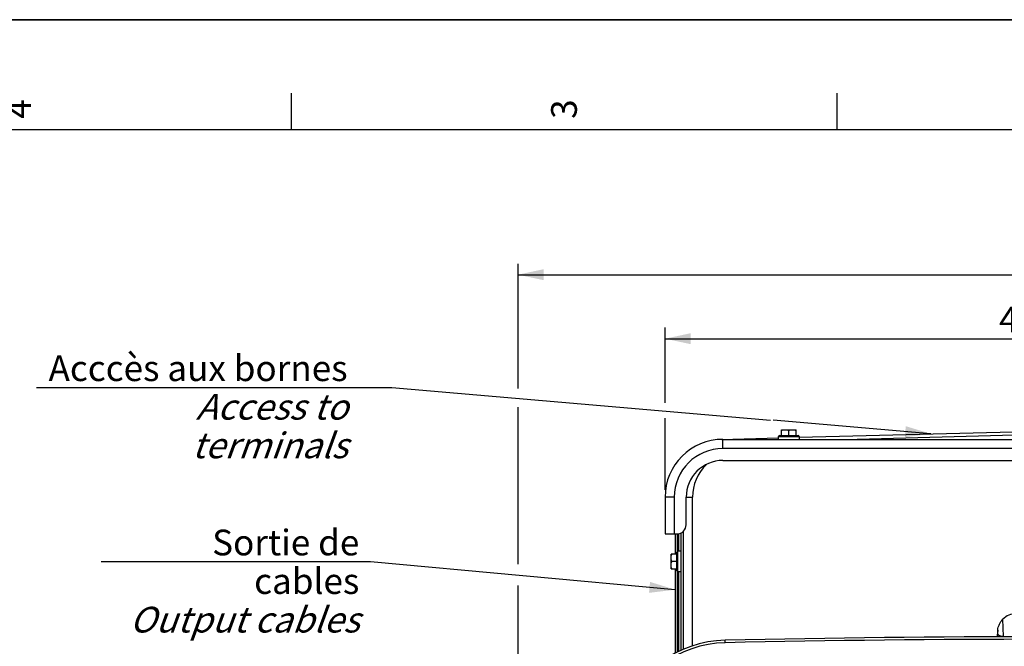
# Model space of a CAD drawing. Units: millimetres. Extents: x 0 to 594, y 0 to 420.
# Drawn here: x 334 to 468, y 335 to 420 of the extents above; entities that cross this region are included whole.
import ezdxf

# ---------------------------------------------------------------- set-up
doc = ezdxf.new("R2010")
doc.units = ezdxf.units.MM
doc.header["$LTSCALE"] = 32.67
doc.layers.get('0').update_dxf_attribs({"linetype": 'CONTINUOUS'})
doc.layers.add('AXES', color=7, linetype='CONTINUOUS')
doc.layers.add('SOLIDES', color=7, linetype='CONTINUOUS')
doc.styles.get("Standard").update_dxf_attribs({"font": 'txt', "width": 0.85})
doc.styles.add('TEXTSTYLE_3', font='txt')
doc.styles.add('TEXTSTYLE_9', font='arial.ttf')
doc.dimstyles.new('DIMSTYLE_3', dxfattribs={"dimtxt": 3.5, "dimasz": 3.5, "dimexe": 0.18, "dimexo": 0.0625, "dimgap": 0.09, "dimtad": 1, "dimdec": 0, "dimlfac": 4, "dimdsep": 46, "dimtxsty": 'STANDARD', "dimblk": '_FILLED', "dimblk1": '_FILLED', "dimblk2": '_FILLED', "dimcen": 0.09, "dimclrt": 5, "dimadec": 0, "dimazin": 0, "dimtfac": 1, "dimtdec": 0, "dimtofl": 0, "dimtmove": 0, "dimatfit": 3, "dimldrblk": '_FILLED', "dimfxl": 1, "dimtolj": 1, "dimarcsym": 0})
doc.dimstyles.new('DIMSTYLE_4', dxfattribs={"dimtxt": 3.5, "dimasz": 3.5, "dimexe": 0.18, "dimexo": 0.0625, "dimgap": 0.09, "dimtad": 1, "dimdec": 4, "dimlfac": 4, "dimdsep": 46, "dimtxsty": 'STANDARD', "dimblk": '_FILLED', "dimblk1": '_FILLED', "dimblk2": '_FILLED', "dimcen": 0.09, "dimclrt": 5, "dimadec": 0, "dimazin": 0, "dimtp": 0.0001, "dimtm": 0.0001, "dimtfac": 1, "dimtdec": 4, "dimtofl": 0, "dimtmove": 0, "dimatfit": 3, "dimldrblk": '_FILLED', "dimfxl": 1, "dimtolj": 1, "dimarcsym": 0})
doc.dimstyles.get("Standard").update_dxf_attribs({"dimtxt": 3.5, "dimasz": 3.5, "dimexe": 0.18, "dimexo": 0.0625, "dimgap": 0.09, "dimtad": 1, "dimdec": 4, "dimdsep": 46, "dimtxsty": 'STANDARD', "dimblk": '_FILLED', "dimblk1": '_FILLED', "dimblk2": '_FILLED', "dimcen": 0.09, "dimclrt": 5, "dimadec": 0, "dimazin": 0, "dimtol": 1, "dimtp": 0.0001, "dimtm": 0.0001, "dimtfac": 1, "dimtdec": 4, "dimtofl": 0, "dimtmove": 0, "dimatfit": 3, "dimldrblk": '_FILLED', "dimfxl": 1, "dimtolj": 1, "dimarcsym": 0})

# ---------------------------------------------------------------- blocks, each defined once
blk = doc.blocks.new('MARGEA2_BL0', base_point=(296.99996, 210.000076))
at = {"color": 7, "linetype": 'CONTINUOUS'}
for p, q in [((594, 420), (-0.000082, 420)), ((594.000002, 420.000076), (0.000002, 420.000076)), ((594.000002, 420.000076), (0.000002, 420.000076)), ((371.250002, 410.000076), (371.250002, 405.000076)), ((445.500002, 410.000076), (445.500002, 405.000076)), ((584.000002, 405.000076), (15.000002, 405.000076))]:
    blk.add_line(p, q, dxfattribs=at)
at = {"color": 5, "linetype": 'CONTINUOUS', "style": 'TEXTSTYLE_3', "oblique": 0.00001872}
for s, p in [('4', (335.875002, 406.500076)), ('3', (410.125002, 406.500076))]:
    blk.add_text(s, height=3.5, rotation=90, dxfattribs=at).set_placement(p)
blk = doc.blocks.new('_FILLED')
at = {"color": 0, "linetype": 'BYBLOCK'}
blk.add_solid([(0, 0), (-1, 0.214), (-1, -0.214)], dxfattribs=at)
blk = doc.blocks.new('*D10')
at = {"color": 2, "linetype": 'CONTINUOUS'}
for p, q in [((422.13, 367.84), (422.13, 378.08)), ((524.93, 365.54), (524.93, 378.08)), ((422.13, 376.58), (473.53, 376.58)), ((524.93, 376.58), (473.53, 376.58)), ((422.13, 356.01), (422.13, 365.75)), ((524.93, 356.01), (524.93, 363.41))]:
    blk.add_line(p, q, dxfattribs=at)
at = {"color": 2, "linetype": 'CONTINUOUS', "xscale": 3.5, "yscale": 3.5, "zscale": 3.5}
for p, rotation in [((422.13, 376.58), 180), ((524.93, 376.58), 360)]:
    blk.add_blockref('_FILLED', p, dxfattribs=dict(at, rotation=rotation))
at = {"color": 5, "linetype": 'CONTINUOUS', "insert": (473.53, 380.96), "char_height": 3.5, "width": 14.875, "attachment_point": 2, "line_spacing_factor": 0.9}
blk.add_mtext('411,2', dxfattribs=at)
blk = doc.blocks.new('*D11')
at = {"color": 2, "linetype": 'CONTINUOUS'}
for p, q in [((402.12, 369.8), (402.12, 386.79)), ((545.13, 365.22), (545.13, 386.79)), ((402.12, 385.29), (473.63, 385.29)), ((545.13, 385.29), (473.63, 385.29)), ((402.12, 345.89), (402.12, 367.28)), ((545.13, 337.24), (545.13, 363.09)), ((402.12, 299.7), (402.12, 343)), ((545.13, 270.96), (545.13, 334.92)), ((402.12, 290.03), (402.12, 297.58)), ((402.12, 270.96), (402.12, 287.68))]:
    blk.add_line(p, q, dxfattribs=at)
at = {"color": 2, "linetype": 'CONTINUOUS', "xscale": 3.5, "yscale": 3.5, "zscale": 3.5, "rotation": 180}
blk.add_blockref('_FILLED', (402.12, 385.29), dxfattribs=at)
at = {"color": 2, "linetype": 'CONTINUOUS', "xscale": 3.5, "yscale": 3.5, "zscale": 3.5}
blk.add_blockref('_FILLED', (545.13, 385.29), dxfattribs=at)
at = {"color": 5, "linetype": 'CONTINUOUS', "insert": (473.63, 389.66), "char_height": 3.5, "width": 8.925, "attachment_point": 2, "line_spacing_factor": 0.9}
blk.add_mtext('572', dxfattribs=at)

msp = doc.modelspace()

# ---------------------------------------------------------------- linework, layer by layer
at = {"color": 7, "linetype": 'CONTINUOUS'}
for p, q in [((0, 420), (594, 420)), ((437.550845, 362.880243), (437.550845, 363.255243)), ((437.675845, 363.380243), (440.225845, 363.380243)), ((437.950845, 363.380243), (437.950845, 364.192743)), ((437.950845, 364.192743), (439.950845, 364.192743)), ((438.950845, 363.380243), (438.950845, 364.103427)), ((439.950845, 363.380243), (439.950845, 364.192743)), ((440.350845, 363.255243), (440.350845, 362.880243)), ((422.938345, 345.255243), (422.938345, 347.255243)), ((423.750845, 347.255243), (422.938345, 347.255243)), ((423.750845, 344.980243), (423.750845, 347.530243)), ((424.250845, 347.655243), (423.875845, 347.655243)), ((423.750845, 346.255243), (423.027661, 346.255243)), ((422.938345, 345.255243), (423.750845, 345.255243)), ((424.250845, 344.855243), (423.875845, 344.855243))]:
    msp.add_line(p, q, dxfattribs=at)
at = {"color": 2, "linetype": 'CONTINUOUS'}
for p, q in [((336.598961, 369.936006), (384.937251, 369.936006)), ((384.937251, 369.936006), (436.492304, 365.500239))]:
    msp.add_line(p, q, dxfattribs=at)
at = {"color": 9, "linetype": 'CONTINUOUS'}
for p, q in [((437.550845, 363.255243), (440.350845, 363.255243)), ((423.875845, 344.855243), (423.875845, 347.655243)), ((430.325332, 335.194188), (430.317922, 335.536382))]:
    msp.add_line(p, q, dxfattribs=at)
at = {"color": 7, "linetype": 'CONTINUOUS'}
for centre, radius, start, end in [((437.675845, 363.255243), 0.125, 90, 180), ((440.225845, 363.255243), 0.125, 0, 90), ((423.875845, 347.530243), 0.125, 90, 180), ((423.875845, 344.980243), 0.125, 180, 270), ((430.650789, 320.164986), 15.375, 91.24054494, 161.49395901), ((473.625845, -1664.369757), 2000.375, 88.759455061, 91.240544939)]:
    msp.add_arc(centre, radius, start, end, dxfattribs=at)
for points, knots in [([(437.950845, 364.103427), (438.031722, 364.130386), (438.196054, 364.175533), (438.366229, 364.192743), (438.450845, 364.192743)], [0, 0, 0, 0, 0.5018729741, 1, 1, 1, 1]), ([(438.450845, 364.192743), (438.535461, 364.192743), (438.705636, 364.175533), (438.869967, 364.130386), (438.950845, 364.103427)], [0, 0, 0, 0, 0.4981270513, 1, 1, 1, 1]), ([(438.950845, 364.103427), (439.031722, 364.130386), (439.196054, 364.175533), (439.366229, 364.192743), (439.450845, 364.192743)], [0, 0, 0, 0, 0.5018729741, 1, 1, 1, 1]), ([(439.450845, 364.192743), (439.535461, 364.192743), (439.705636, 364.175533), (439.869967, 364.130386), (439.950845, 364.103427)], [0, 0, 0, 0, 0.4981270513, 1, 1, 1, 1]), ([(422.938345, 346.755243), (422.938345, 346.839859), (422.955555, 347.010034), (423.000702, 347.174366), (423.027661, 347.255243)], [0, 0, 0, 0, 0.4981270513, 1, 1, 1, 1]), ([(423.027661, 346.255243), (423.000702, 346.336121), (422.955555, 346.500452), (422.938345, 346.670627), (422.938345, 346.755243)], [0, 0, 0, 0, 0.5018729741, 1, 1, 1, 1]), ([(422.938345, 345.755243), (422.938345, 345.839859), (422.955555, 346.010034), (423.000702, 346.174366), (423.027661, 346.255243)], [0, 0, 0, 0, 0.4981270513, 1, 1, 1, 1]), ([(423.027661, 345.255243), (423.000702, 345.336121), (422.955555, 345.500452), (422.938345, 345.670627), (422.938345, 345.755243)], [0, 0, 0, 0, 0.5018729741, 1, 1, 1, 1])]:
    msp.add_open_spline(points, degree=3, knots=knots, dxfattribs=at)
at = {"layer": 'AXES', "color": 7, "linetype": 'CONTINUOUS'}
msp.add_line((430.000845, 360.005243), (517.050845, 360.005243), dxfattribs=at)
msp.add_arc((430.000845, 355.005243), 5, 90, 180, dxfattribs=at)
at = {"layer": 'SOLIDES', "color": 7, "linetype": 'CONTINUOUS'}
for p, q in [((429.794701, 362.877545), (437.550845, 363.080646)), ((440.350845, 363.153967), (473.427681, 364.020114)), ((430.000845, 362.880243), (517.050845, 362.880243)), ((422.125845, 355.005243), (422.125845, 350.005243)), ((425.000845, 351.255243), (425.000845, 355.005243)), ((422.125845, 350.005243), (423.750845, 350.005243)), ((423.500845, 350.005243), (423.500845, 347.255243)), ((424.250845, 350.109955), (424.250845, 334.14407)), ((424.625845, 334.300804), (424.625845, 350.362992)), ((423.500845, 345.255243), (423.500845, 333.769164)), ((467.375845, 336.630624), (467.375845, 336.366981))]:
    msp.add_line(p, q, dxfattribs=at)
at = {"layer": 'SOLIDES', "color": 9, "linetype": 'CONTINUOUS'}
for p, q in [((446.616661, 362.880243), (473.450586, 363.582914)), ((430.000845, 361.630243), (430.000845, 362.880243)), ((517.050845, 361.630243), (430.000845, 361.630243)), ((423.375845, 355.005243), (422.125845, 355.005243)), ((423.375845, 355.005243), (423.375845, 350.005243)), ((425.000845, 355.005243), (425.875845, 355.005243)), ((425.875845, 334.770971), (425.875845, 355.005243)), ((423.757126, 350.005243), (423.757126, 347.56901)), ((423.994563, 347.655243), (423.994563, 350.0294)), ((423.757126, 344.941477), (423.757127, 333.89769)), ((423.994563, 334.016765), (423.994563, 344.855243)), ((468.176452, 336.058178), (468.093879, 338.39446)), ((467.375845, 336.366981), (467.408696, 336.360541)), ((467.408696, 336.360541), (467.389104, 336.914832)), ((468.176658, 335.99777), (468.176462, 336.058178))]:
    msp.add_line(p, q, dxfattribs=at)
at = {"layer": 'SOLIDES', "color": 7, "linetype": 'CONTINUOUS'}
for centre, radius, start, end in [((430.000845, 355.005243), 7.875, 90, 180), ((423.750845, 351.255243), 1.25, 270, 360), ((430.649404, 320.164956), 15.032726, 91.24058494, 161.49397034), ((473.625845, -1664.369757), 2000.032726, 88.759415056, 91.240584944)]:
    msp.add_arc(centre, radius, start, end, dxfattribs=at)
at = {"layer": 'SOLIDES', "color": 9, "linetype": 'CONTINUOUS'}
for centre, radius, start in [((430.000845, 355.005243), 6.625, 90), ((432.125845, 355.005243), 6.25, 134.38864361)]:
    msp.add_arc(centre, radius, start, 180, dxfattribs=at)
at = {"layer": 'SOLIDES', "color": 7, "linetype": 'CONTINUOUS'}
for centre, major_axis, ratio, start_param, end_param in [((469.858716, 336.647372), (2.325235, 0.928477), 0.9903224538, 1.1875285824, 1.9777944249), ((469.460343, 337.045745), (0.882942, 2.440832), 0.7736152618, -4.3878496818, -4.2750004527)]:
    msp.add_ellipse(centre, major_axis=major_axis, ratio=ratio, start_param=start_param, end_param=end_param, dxfattribs=at)
at = {"layer": 'SOLIDES', "color": 9, "linetype": 'CONTINUOUS'}
for points, knots in [([(429.97794, 362.882343), (429.97818, 362.882349), (429.978628, 362.881394), (429.978797, 362.880734), (429.97893, 362.880182)], [0, 0, 0, 0, 0.2967736136, 1, 1, 1, 1]), ([(467.408696, 336.360542), (467.419034, 336.321241), (467.485569, 336.237962), (467.647612, 336.149962), (467.885737, 336.080533), (468.072708, 336.060757), (468.176452, 336.058179)], [0, 0, 0, 0, 0.1416152774, 0.348493689, 0.6383600667, 1, 1, 1, 1])]:
    msp.add_open_spline(points, degree=3, knots=knots, dxfattribs=at)
at = {"layer": 'SOLIDES', "color": 7, "linetype": 'CONTINUOUS'}
msp.add_open_spline([(467.389104, 336.914832), (467.40129, 337.046239), (467.45355, 337.316138), (467.644443, 337.839202), (467.893985, 338.19537), (468.093879, 338.39446)], degree=3, knots=[0, 0, 0, 0, 0.2376505922, 0.4919521848, 1, 1, 1, 1], dxfattribs=at)
msp.add_open_spline([(467.276656, 335.9951), (467.340587, 336.106666), (467.375845, 336.239299), (467.375845, 336.367884)], degree=3, dxfattribs=at)
at = {"layer": 'SOLIDES', "color": 9, "linetype": 'CONTINUOUS'}
for points in [[(467.313458, 335.995152), (467.374744, 336.105089), (467.40851, 336.234675), (467.408697, 336.360541)], [(468.176452, 336.058178), (468.893264, 336.060144), (469.610078, 336.061723), (470.326891, 336.062913)]]:
    msp.add_open_spline(points, degree=3, dxfattribs=at)

# ---------------------------------------------------------------- block references
at = {"color": 2, "linetype": 'CONTINUOUS'}
msp.add_blockref('MARGEA2_BL0', (296.99996, 210.000076), dxfattribs=at)

# ---------------------------------------------------------------- texts
at = {"color": 5, "linetype": 'CONTINUOUS', "char_height": 3.5, "attachment_point": 3, "line_spacing_factor": 0.9, "style": 'TEXTSTYLE_9'}
for s, insert, width in [('Acccès aux bornes\\P\\Q20.0;Access to terminals', (378.937251, 374.311006), 42.33828996), ('Sortie de cables\\P\\Q20.0;Output cables', (380.533187, 350.58666), 35.0260223)]:
    msp.add_mtext(s, dxfattribs=dict(at, insert=insert, width=width))

# ---------------------------------------------------------------- dimensions: what is measured, and where the dimension line sits
at = {"color": 2, "linetype": 'CONTINUOUS'}
for base, p1, p2, dimstyle, picture, middle in [((545.132429, 385.285317), (402.119261, 270.958779), (545.132429, 270.958779), 'DIMSTYLE_3', '*D11', (469.163345, 387.910317)), ((524.925845, 376.582672), (422.125845, 356.005243), (524.925845, 356.005243), 'DIMSTYLE_4', '*D10', (466.088345, 379.207672))]:
    dim = msp.add_linear_dim(base=base, p1=p1, p2=p2, dimstyle=dimstyle, dxfattribs=at)
    dim.commit()
    dim.dimension.update_dxf_attribs({"geometry": picture, "text_midpoint": middle, "dimtype": 160})

# ---------------------------------------------------------------- leaders
msp.add_leader([(458.29942, 363.623967), (436.855375, 365.469)], dimstyle='STANDARD', override={"dimtad": 1}, dxfattribs=at)
at = {"color": 2, "linetype": 'CONTINUOUS', "annotation_type": 0, "has_hookline": 1, "hookline_direction": 1, "text_width": 35.026022}
msp.add_leader([(423.500845, 342.41248), (382.073322, 346.21166), (380.533187, 346.21166)], dimstyle='STANDARD', override={"dimtad": 1}, dxfattribs=at)

doc.saveas('drawing.dxf')
